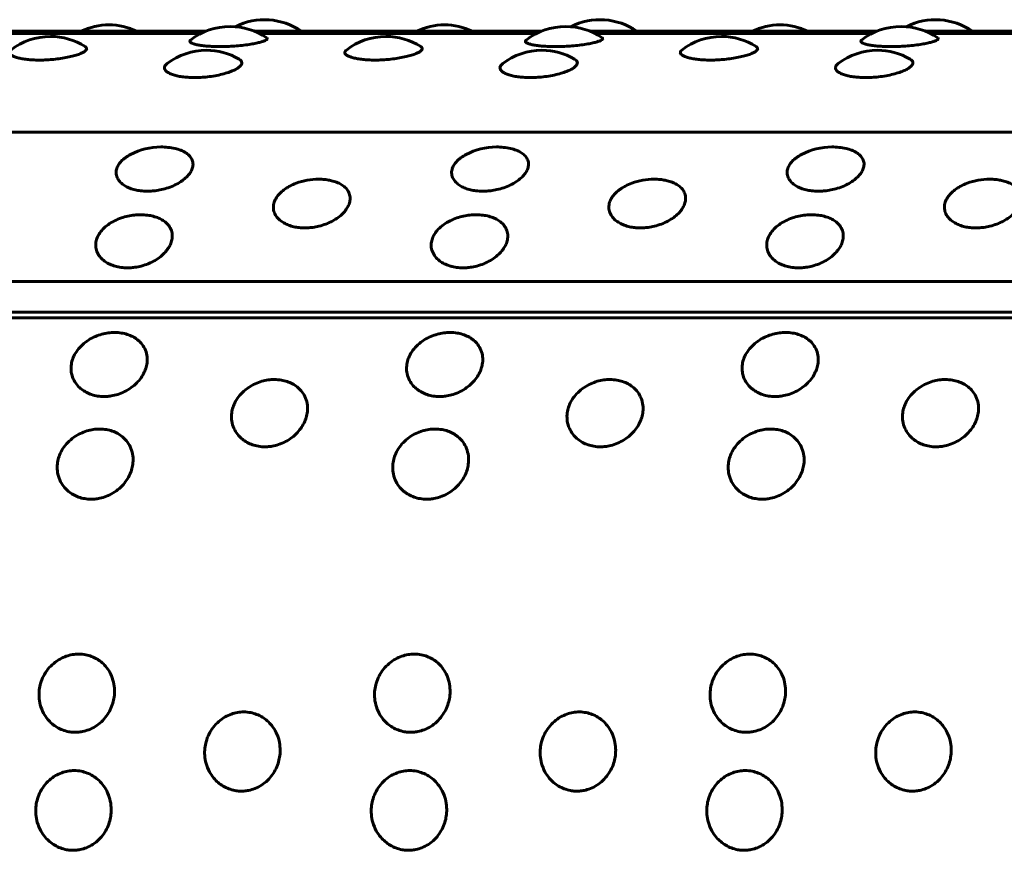
# Model space of a CAD drawing. Units: millimetres. Extents: x -2471 to 2471, y -2292 to 2292.
# Drawn here: x -818 to -795, y -269 to -249 of the extents above; entities that cross this region are included whole.
import ezdxf

# ---------------------------------------------------------------- set-up
doc = ezdxf.new("R2010")
doc.units = ezdxf.units.MM
doc.linetypes.add('K5LT_BASIC', pattern=[0])

msp = doc.modelspace()

# ---------------------------------------------------------------- linework, layer by layer
at = {"color": 150, "linetype": 'K5LT_BASIC', "lineweight": 60, "true_color": 0x0080ff}
for p, q in [((-813.783, -249.756), (-820.453, -249.756)), ((-813.787, -249.758), (-820.449, -249.758)), ((-813.895, -249.808), (-820.341, -249.808)), ((-805.978, -249.756), (-812.648, -249.756)), ((-805.982, -249.758), (-812.644, -249.758)), ((-806.09, -249.808), (-812.536, -249.808)), ((-798.173, -249.756), (-804.843, -249.756)), ((-798.177, -249.758), (-804.839, -249.758)), ((-798.285, -249.808), (-804.731, -249.808)), ((-790.368, -249.756), (-797.038, -249.756)), ((-790.372, -249.758), (-797.034, -249.758)), ((-790.48, -249.808), (-796.926, -249.808)), ((-866.316, -252.101), (-770.705, -252.101)), ((-771.768, -255.581), (-867.38, -255.581)), ((-867.476, -256.293), (-771.864, -256.293)), ((-771.938, -256.424), (-867.549, -256.424))]:
    msp.add_line(p, q, dxfattribs=at)
for centre, start, end in [((-816.035, -251.108), 64.2922, 115.7079), ((-813.215, -251.145), 89.9986, 127.9284), ((-813.215, -251.145), 55.5118, 89.9986), ((-812.415, -250.987), 55.111, 116.9591), ((-808.23, -251.108), 64.2922, 115.7079), ((-805.41, -251.145), 89.9986, 127.9284), ((-805.41, -251.145), 55.5118, 89.9986), ((-804.61, -250.987), 55.111, 116.9591), ((-800.425, -251.108), 64.2922, 115.7079), ((-797.605, -251.145), 89.9986, 127.9284), ((-797.605, -251.145), 55.5118, 89.9986), ((-796.805, -250.987), 55.111, 116.9591), ((-817.397, -251.377), 89.9999, 127.8676), ((-817.397, -251.377), 57.3115, 89.9999), ((-809.592, -251.377), 89.9999, 127.8676), ((-809.592, -251.377), 57.3115, 89.9999), ((-801.787, -251.377), 89.9999, 127.8676), ((-801.787, -251.377), 57.3115, 89.9999), ((-813.769, -251.699), 89.9978, 127.3927), ((-813.769, -251.699), 59.5688, 89.9978), ((-805.964, -251.699), 89.9978, 127.3927), ((-805.964, -251.699), 59.5688, 89.9978), ((-798.159, -251.699), 89.9978, 127.3927), ((-798.159, -251.699), 59.5688, 89.9978), ((-814.829, -253.949), 90, 117.9294), ((-814.829, -253.949), 77.2568, 90), ((-807.023, -253.949), 90, 117.9294), ((-807.023, -253.949), 77.2568, 90), ((-799.218, -253.949), 90, 117.9294), ((-799.218, -253.949), 77.2568, 90), ((-811.157, -254.7), 89.9914, 110.296), ((-811.157, -254.7), 87.2054, 89.9914), ((-803.352, -254.7), 89.9914, 110.296), ((-803.352, -254.7), 87.2054, 89.9914), ((-795.547, -254.7), 89.9914, 110.296), ((-795.547, -254.7), 87.2054, 89.9914)]:
    msp.add_arc(centre, 1.5, start, end, dxfattribs=at)
for points, knots in [([(-818.318, -250.193), (-818.334, -250.205), (-818.35, -250.225), (-818.356, -250.254), (-818.346, -250.281), (-818.314, -250.313), (-818.251, -250.346), (-818.162, -250.374), (-818.058, -250.397), (-817.941, -250.413), (-817.805, -250.424), (-817.687, -250.427), (-817.57, -250.426), (-817.46, -250.421), (-817.314, -250.41), (-817.155, -250.391), (-816.998, -250.364), (-816.858, -250.331), (-816.744, -250.296), (-816.656, -250.26), (-816.594, -250.224), (-816.558, -250.189), (-816.547, -250.151), (-816.567, -250.127), (-816.587, -250.114)], [0, 0, 0, 0, 1.328247, 2.008003, 2.914462, 4.052388, 5.325964, 6.514347, 7.614269, 8.724931, 9.753318, 11.005849, 11.466272, 12.36992, 13.448044, 14.694671, 16.001292, 17.29987, 18.561542, 19.746277, 20.920072, 22.123758, 23.320972, 25, 25, 25, 25]), ([(-814.137, -249.962), (-814.149, -249.971), (-814.158, -249.985), (-814.149, -250.007), (-814.126, -250.026), (-814.077, -250.047), (-814, -250.069), (-813.898, -250.087), (-813.781, -250.101), (-813.654, -250.109), (-813.523, -250.114), (-813.386, -250.114), (-813.234, -250.109), (-813.065, -250.098), (-812.894, -250.081), (-812.737, -250.058), (-812.607, -250.034), (-812.504, -250.009), (-812.424, -249.983), (-812.375, -249.96), (-812.347, -249.934), (-812.352, -249.918), (-812.366, -249.909)], [0, 0, 0, 0, 1.37128, 2.065971, 2.991466, 4.070298, 5.273651, 6.406243, 7.523298, 8.589783, 9.574184, 10.520113, 11.601822, 12.822419, 14.159889, 15.472035, 16.706005, 17.885958, 19.035709, 20.339965, 21.252933, 23, 23, 23, 23]), ([(-810.513, -250.193), (-810.529, -250.205), (-810.545, -250.225), (-810.551, -250.254), (-810.541, -250.281), (-810.509, -250.313), (-810.446, -250.346), (-810.357, -250.374), (-810.253, -250.397), (-810.136, -250.413), (-810, -250.424), (-809.882, -250.427), (-809.765, -250.426), (-809.655, -250.421), (-809.509, -250.41), (-809.35, -250.391), (-809.193, -250.364), (-809.053, -250.331), (-808.939, -250.296), (-808.851, -250.26), (-808.789, -250.224), (-808.753, -250.189), (-808.742, -250.151), (-808.762, -250.127), (-808.782, -250.114)], [0, 0, 0, 0, 1.328247, 2.008003, 2.914462, 4.052388, 5.325964, 6.514347, 7.614269, 8.724931, 9.753318, 11.005849, 11.466272, 12.36992, 13.448044, 14.694671, 16.001292, 17.29987, 18.561542, 19.746277, 20.920072, 22.123758, 23.320972, 25, 25, 25, 25]), ([(-806.332, -249.962), (-806.344, -249.971), (-806.353, -249.985), (-806.344, -250.007), (-806.321, -250.026), (-806.272, -250.047), (-806.195, -250.069), (-806.093, -250.087), (-805.976, -250.101), (-805.849, -250.109), (-805.718, -250.114), (-805.581, -250.114), (-805.429, -250.109), (-805.26, -250.098), (-805.089, -250.081), (-804.932, -250.058), (-804.802, -250.034), (-804.699, -250.009), (-804.619, -249.983), (-804.57, -249.96), (-804.542, -249.934), (-804.547, -249.918), (-804.561, -249.909)], [0, 0, 0, 0, 1.37128, 2.065971, 2.991466, 4.070298, 5.273651, 6.406243, 7.523298, 8.589783, 9.574184, 10.520113, 11.601822, 12.822419, 14.159889, 15.472035, 16.706005, 17.885958, 19.035709, 20.339965, 21.252933, 23, 23, 23, 23]), ([(-802.708, -250.193), (-802.724, -250.205), (-802.74, -250.225), (-802.745, -250.254), (-802.736, -250.281), (-802.703, -250.313), (-802.641, -250.346), (-802.552, -250.374), (-802.448, -250.397), (-802.331, -250.413), (-802.195, -250.424), (-802.077, -250.427), (-801.96, -250.426), (-801.85, -250.421), (-801.704, -250.41), (-801.545, -250.391), (-801.388, -250.364), (-801.248, -250.331), (-801.134, -250.296), (-801.046, -250.26), (-800.984, -250.224), (-800.948, -250.189), (-800.937, -250.151), (-800.957, -250.127), (-800.977, -250.114)], [0, 0, 0, 0, 1.328247, 2.008003, 2.914462, 4.052388, 5.325964, 6.514347, 7.614269, 8.724931, 9.753318, 11.005849, 11.466272, 12.36992, 13.448044, 14.694671, 16.001292, 17.29987, 18.561542, 19.746277, 20.920072, 22.123758, 23.320972, 25, 25, 25, 25]), ([(-798.527, -249.962), (-798.539, -249.971), (-798.548, -249.985), (-798.539, -250.007), (-798.516, -250.026), (-798.467, -250.047), (-798.39, -250.069), (-798.288, -250.087), (-798.171, -250.101), (-798.043, -250.109), (-797.913, -250.114), (-797.776, -250.114), (-797.624, -250.109), (-797.455, -250.098), (-797.284, -250.081), (-797.127, -250.058), (-796.997, -250.034), (-796.894, -250.009), (-796.814, -249.983), (-796.765, -249.96), (-796.737, -249.934), (-796.742, -249.918), (-796.756, -249.909)], [0, 0, 0, 0, 1.37128, 2.065971, 2.991466, 4.070298, 5.273651, 6.406243, 7.523298, 8.589783, 9.574184, 10.520113, 11.601822, 12.822419, 14.159889, 15.472035, 16.706005, 17.885958, 19.035709, 20.339965, 21.252933, 23, 23, 23, 23]), ([(-814.68, -250.508), (-814.7, -250.523), (-814.724, -250.547), (-814.743, -250.585), (-814.746, -250.623), (-814.724, -250.669), (-814.668, -250.716), (-814.584, -250.756), (-814.482, -250.788), (-814.364, -250.812), (-814.237, -250.827), (-814.107, -250.834), (-813.969, -250.834), (-813.818, -250.826), (-813.65, -250.808), (-813.479, -250.777), (-813.323, -250.737), (-813.194, -250.693), (-813.092, -250.647), (-813.013, -250.599), (-812.964, -250.552), (-812.942, -250.508), (-812.944, -250.472), (-812.965, -250.437), (-812.991, -250.417), (-813.009, -250.406)], [0, 0, 0, 0, 1.213144, 1.881073, 2.873922, 4.084007, 5.44727, 6.652014, 7.795971, 8.927563, 10.009708, 11.009297, 11.970129, 13.06883, 14.308688, 15.667519, 17.001152, 18.255831, 19.456068, 20.625509, 21.943146, 22.965484, 24.06083, 24.926109, 26, 26, 26, 26]), ([(-806.875, -250.508), (-806.895, -250.523), (-806.919, -250.547), (-806.938, -250.585), (-806.941, -250.623), (-806.919, -250.669), (-806.863, -250.716), (-806.779, -250.756), (-806.677, -250.788), (-806.559, -250.812), (-806.432, -250.827), (-806.302, -250.834), (-806.164, -250.834), (-806.013, -250.826), (-805.844, -250.808), (-805.674, -250.777), (-805.518, -250.737), (-805.389, -250.693), (-805.287, -250.647), (-805.208, -250.599), (-805.159, -250.552), (-805.137, -250.508), (-805.139, -250.472), (-805.16, -250.437), (-805.186, -250.417), (-805.204, -250.406)], [0, 0, 0, 0, 1.213144, 1.881073, 2.873922, 4.084007, 5.44727, 6.652014, 7.795971, 8.927563, 10.009708, 11.009297, 11.970129, 13.06883, 14.308688, 15.667519, 17.001152, 18.255831, 19.456068, 20.625509, 21.943146, 22.965484, 24.06083, 24.926109, 26, 26, 26, 26]), ([(-799.07, -250.508), (-799.09, -250.523), (-799.114, -250.547), (-799.132, -250.585), (-799.136, -250.623), (-799.114, -250.669), (-799.058, -250.716), (-798.974, -250.756), (-798.872, -250.788), (-798.754, -250.812), (-798.627, -250.827), (-798.497, -250.834), (-798.359, -250.834), (-798.208, -250.826), (-798.039, -250.808), (-797.869, -250.777), (-797.713, -250.737), (-797.584, -250.693), (-797.482, -250.647), (-797.403, -250.599), (-797.354, -250.552), (-797.332, -250.508), (-797.334, -250.472), (-797.355, -250.437), (-797.381, -250.417), (-797.399, -250.406)], [0, 0, 0, 0, 1.213144, 1.881073, 2.873922, 4.084007, 5.44727, 6.652014, 7.795971, 8.927563, 10.009708, 11.009297, 11.970129, 13.06883, 14.308688, 15.667519, 17.001152, 18.255831, 19.456068, 20.625509, 21.943146, 22.965484, 24.06083, 24.926109, 26, 26, 26, 26]), ([(-815.531, -252.624), (-815.575, -252.647), (-815.638, -252.686), (-815.716, -252.749), (-815.779, -252.813), (-815.826, -252.882), (-815.853, -252.946), (-815.871, -253.018), (-815.868, -253.108), (-815.825, -253.209), (-815.751, -253.294), (-815.658, -253.361), (-815.551, -253.412), (-815.432, -253.448), (-815.295, -253.473), (-815.176, -253.48), (-815.06, -253.478), (-814.95, -253.468), (-814.806, -253.443), (-814.649, -253.399), (-814.496, -253.335), (-814.36, -253.258), (-814.251, -253.174), (-814.168, -253.086), (-814.111, -252.996), (-814.078, -252.901), (-814.077, -252.801), (-814.114, -252.706), (-814.184, -252.626), (-814.271, -252.566), (-814.374, -252.519), (-814.451, -252.496), (-814.498, -252.486)], [0, 0, 0, 0, 1.238824, 1.897804, 2.805643, 3.93674, 4.645552, 5.302435, 6.71752, 8.121266, 9.411778, 10.54927, 11.606492, 12.677835, 13.671442, 14.882137, 15.327855, 16.201677, 17.244237, 18.449848, 19.714019, 20.970937, 22.192759, 23.339972, 24.475963, 25.673732, 27.025197, 28.422671, 29.744277, 30.912066, 31.80833, 33, 33, 33, 33]), ([(-807.726, -252.624), (-807.77, -252.647), (-807.833, -252.686), (-807.911, -252.749), (-807.974, -252.813), (-808.021, -252.882), (-808.048, -252.946), (-808.066, -253.018), (-808.063, -253.108), (-808.02, -253.209), (-807.946, -253.294), (-807.853, -253.361), (-807.746, -253.412), (-807.627, -253.448), (-807.49, -253.473), (-807.371, -253.48), (-807.255, -253.478), (-807.145, -253.468), (-807.001, -253.443), (-806.844, -253.399), (-806.691, -253.335), (-806.555, -253.258), (-806.446, -253.174), (-806.363, -253.086), (-806.306, -252.996), (-806.273, -252.901), (-806.272, -252.801), (-806.309, -252.706), (-806.379, -252.626), (-806.466, -252.566), (-806.569, -252.519), (-806.646, -252.496), (-806.693, -252.486)], [0, 0, 0, 0, 1.238824, 1.897804, 2.805643, 3.93674, 4.645552, 5.302435, 6.71752, 8.121266, 9.411778, 10.54927, 11.606492, 12.677835, 13.671442, 14.882137, 15.327855, 16.201677, 17.244237, 18.449848, 19.714019, 20.970937, 22.192759, 23.339972, 24.475963, 25.673732, 27.025197, 28.422671, 29.744277, 30.912066, 31.80833, 33, 33, 33, 33]), ([(-799.921, -252.624), (-799.965, -252.647), (-800.028, -252.686), (-800.106, -252.749), (-800.169, -252.813), (-800.216, -252.882), (-800.243, -252.946), (-800.261, -253.018), (-800.258, -253.108), (-800.215, -253.209), (-800.141, -253.294), (-800.048, -253.361), (-799.941, -253.412), (-799.822, -253.448), (-799.685, -253.473), (-799.566, -253.48), (-799.45, -253.478), (-799.34, -253.468), (-799.196, -253.443), (-799.039, -253.399), (-798.886, -253.335), (-798.75, -253.258), (-798.641, -253.174), (-798.558, -253.086), (-798.501, -252.996), (-798.468, -252.901), (-798.467, -252.801), (-798.504, -252.706), (-798.574, -252.626), (-798.661, -252.566), (-798.764, -252.519), (-798.841, -252.496), (-798.888, -252.486)], [0, 0, 0, 0, 1.238824, 1.897804, 2.805643, 3.93674, 4.645552, 5.302435, 6.71752, 8.121266, 9.411778, 10.54927, 11.606492, 12.677835, 13.671442, 14.882137, 15.327855, 16.201677, 17.244237, 18.449848, 19.714019, 20.970937, 22.192759, 23.339972, 24.475963, 25.673732, 27.025197, 28.422671, 29.744277, 30.912066, 31.80833, 33, 33, 33, 33]), ([(-811.677, -253.293), (-811.729, -253.312), (-811.812, -253.349), (-811.925, -253.415), (-812.022, -253.487), (-812.11, -253.578), (-812.176, -253.682), (-812.213, -253.798), (-812.211, -253.918), (-812.168, -254.033), (-812.092, -254.128), (-811.996, -254.203), (-811.887, -254.259), (-811.768, -254.3), (-811.644, -254.324), (-811.526, -254.334), (-811.41, -254.333), (-811.285, -254.321), (-811.141, -254.294), (-810.985, -254.245), (-810.833, -254.176), (-810.699, -254.091), (-810.591, -253.998), (-810.51, -253.901), (-810.454, -253.802), (-810.423, -253.697), (-810.423, -253.587), (-810.462, -253.481), (-810.533, -253.391), (-810.627, -253.321), (-810.734, -253.269), (-810.844, -253.234), (-810.961, -253.212), (-811.04, -253.204), (-811.084, -253.202)], [0, 0, 0, 0, 1.171355, 1.971358, 3.016643, 4.124074, 5.34174, 6.609046, 8.003683, 9.381167, 10.637441, 11.740505, 12.760024, 13.788298, 14.739959, 15.579745, 16.325255, 17.161533, 18.159115, 19.312479, 20.521905, 21.724469, 22.893585, 23.991304, 25.078234, 26.224172, 27.5171, 28.854041, 30.118428, 31.236418, 32.287659, 33.279346, 34.063504, 35, 35, 35, 35]), ([(-803.872, -253.293), (-803.924, -253.312), (-804.007, -253.349), (-804.12, -253.415), (-804.216, -253.487), (-804.305, -253.578), (-804.371, -253.682), (-804.408, -253.798), (-804.406, -253.918), (-804.363, -254.033), (-804.287, -254.128), (-804.191, -254.203), (-804.082, -254.259), (-803.963, -254.3), (-803.839, -254.324), (-803.721, -254.334), (-803.605, -254.333), (-803.48, -254.321), (-803.336, -254.294), (-803.18, -254.245), (-803.028, -254.176), (-802.894, -254.091), (-802.786, -253.998), (-802.705, -253.901), (-802.649, -253.802), (-802.618, -253.697), (-802.618, -253.587), (-802.657, -253.481), (-802.728, -253.391), (-802.822, -253.321), (-802.929, -253.269), (-803.039, -253.234), (-803.156, -253.212), (-803.235, -253.204), (-803.279, -253.202)], [0, 0, 0, 0, 1.171355, 1.971358, 3.016643, 4.124074, 5.34174, 6.609046, 8.003683, 9.381167, 10.637441, 11.740505, 12.760024, 13.788298, 14.739959, 15.579745, 16.325255, 17.161533, 18.159115, 19.312479, 20.521905, 21.724469, 22.893585, 23.991304, 25.078234, 26.224172, 27.5171, 28.854041, 30.118428, 31.236418, 32.287659, 33.279346, 34.063504, 35, 35, 35, 35]), ([(-796.067, -253.293), (-796.119, -253.312), (-796.202, -253.349), (-796.315, -253.415), (-796.411, -253.487), (-796.5, -253.578), (-796.566, -253.682), (-796.603, -253.798), (-796.601, -253.918), (-796.557, -254.033), (-796.482, -254.128), (-796.386, -254.203), (-796.277, -254.259), (-796.158, -254.3), (-796.034, -254.324), (-795.916, -254.334), (-795.8, -254.333), (-795.675, -254.321), (-795.531, -254.294), (-795.375, -254.245), (-795.223, -254.176), (-795.089, -254.091), (-794.981, -253.998), (-794.9, -253.901), (-794.844, -253.802), (-794.813, -253.697), (-794.813, -253.587), (-794.852, -253.481), (-794.923, -253.391), (-795.017, -253.321), (-795.124, -253.269), (-795.234, -253.234), (-795.351, -253.212), (-795.43, -253.204), (-795.474, -253.202)], [0, 0, 0, 0, 1.171355, 1.971358, 3.016643, 4.124074, 5.34174, 6.609046, 8.003683, 9.381167, 10.637441, 11.740505, 12.760024, 13.788298, 14.739959, 15.579745, 16.325255, 17.161533, 18.159115, 19.312479, 20.521905, 21.724469, 22.893585, 23.991304, 25.078234, 26.224172, 27.5171, 28.854041, 30.118428, 31.236418, 32.287659, 33.279346, 34.063504, 35, 35, 35, 35]), ([(-815.297, -254.027), (-815.345, -254.027), (-815.444, -254.032), (-815.597, -254.057), (-815.754, -254.101), (-815.912, -254.167), (-816.061, -254.256), (-816.182, -254.361), (-816.267, -254.47), (-816.321, -254.58), (-816.348, -254.695), (-816.342, -254.822), (-816.294, -254.945), (-816.215, -255.047), (-816.12, -255.123), (-816.014, -255.182), (-815.891, -255.227), (-815.752, -255.256), (-815.634, -255.264), (-815.527, -255.261), (-815.419, -255.251), (-815.275, -255.222), (-815.115, -255.169), (-814.961, -255.092), (-814.827, -254.999), (-814.72, -254.897), (-814.643, -254.794), (-814.59, -254.688), (-814.56, -254.576), (-814.561, -254.452), (-814.602, -254.333), (-814.678, -254.234), (-814.772, -254.159), (-814.879, -254.102), (-815, -254.061), (-815.141, -254.033), (-815.242, -254.027), (-815.297, -254.027)], [0, 0, 0, 0, 0.924917, 1.878621, 2.88753, 4.005353, 5.203314, 6.419175, 7.552021, 8.517762, 9.589765, 10.78792, 12.111027, 13.270955, 14.192944, 15.109137, 16.058438, 17.018458, 17.99998, 18.373078, 19.072969, 20.034697, 21.122923, 22.252931, 23.369449, 24.43862, 25.476357, 26.395966, 27.435256, 28.635235, 29.959864, 31.12053, 32.120453, 33.041754, 34.01843, 34.935529, 36, 36, 36, 36]), ([(-807.492, -254.027), (-807.54, -254.027), (-807.639, -254.032), (-807.792, -254.057), (-807.949, -254.101), (-808.107, -254.167), (-808.256, -254.256), (-808.377, -254.361), (-808.462, -254.47), (-808.516, -254.58), (-808.543, -254.695), (-808.537, -254.822), (-808.489, -254.945), (-808.41, -255.047), (-808.315, -255.123), (-808.209, -255.182), (-808.086, -255.227), (-807.947, -255.256), (-807.829, -255.264), (-807.722, -255.261), (-807.614, -255.251), (-807.47, -255.222), (-807.31, -255.169), (-807.156, -255.092), (-807.022, -254.999), (-806.915, -254.897), (-806.838, -254.794), (-806.785, -254.688), (-806.755, -254.576), (-806.755, -254.452), (-806.797, -254.333), (-806.873, -254.234), (-806.966, -254.159), (-807.074, -254.102), (-807.195, -254.061), (-807.336, -254.033), (-807.437, -254.027), (-807.492, -254.027)], [0, 0, 0, 0, 0.924917, 1.878621, 2.88753, 4.005353, 5.203314, 6.419175, 7.552021, 8.517762, 9.589765, 10.78792, 12.111027, 13.270955, 14.192944, 15.109137, 16.058438, 17.018458, 17.99998, 18.373078, 19.072969, 20.034697, 21.122923, 22.252931, 23.369449, 24.43862, 25.476357, 26.395966, 27.435256, 28.635235, 29.959864, 31.12053, 32.120453, 33.041754, 34.01843, 34.935529, 36, 36, 36, 36]), ([(-799.687, -254.027), (-799.735, -254.027), (-799.834, -254.032), (-799.987, -254.057), (-800.144, -254.101), (-800.302, -254.167), (-800.451, -254.256), (-800.572, -254.361), (-800.657, -254.47), (-800.711, -254.58), (-800.738, -254.695), (-800.732, -254.822), (-800.684, -254.945), (-800.605, -255.047), (-800.51, -255.123), (-800.404, -255.182), (-800.281, -255.227), (-800.142, -255.256), (-800.024, -255.264), (-799.916, -255.261), (-799.809, -255.251), (-799.665, -255.222), (-799.505, -255.169), (-799.351, -255.092), (-799.217, -254.999), (-799.11, -254.897), (-799.033, -254.794), (-798.98, -254.688), (-798.95, -254.576), (-798.95, -254.452), (-798.992, -254.333), (-799.068, -254.234), (-799.161, -254.159), (-799.269, -254.102), (-799.39, -254.061), (-799.531, -254.033), (-799.632, -254.027), (-799.687, -254.027)], [0, 0, 0, 0, 0.924917, 1.878621, 2.88753, 4.005353, 5.203314, 6.419175, 7.552021, 8.517762, 9.589765, 10.78792, 12.111027, 13.270955, 14.192944, 15.109137, 16.058438, 17.018458, 17.99998, 18.373078, 19.072969, 20.034697, 21.122923, 22.252931, 23.369449, 24.43862, 25.476357, 26.395966, 27.435256, 28.635235, 29.959864, 31.12053, 32.120453, 33.041754, 34.01843, 34.935529, 36, 36, 36, 36]), ([(-815.905, -256.767), (-815.953, -256.767), (-816.051, -256.774), (-816.203, -256.804), (-816.358, -256.858), (-816.513, -256.939), (-816.657, -257.048), (-816.773, -257.176), (-816.853, -257.308), (-816.901, -257.441), (-816.922, -257.58), (-816.91, -257.732), (-816.856, -257.879), (-816.772, -258.001), (-816.673, -258.092), (-816.565, -258.162), (-816.439, -258.216), (-816.299, -258.249), (-816.18, -258.259), (-816.073, -258.256), (-815.966, -258.244), (-815.824, -258.21), (-815.666, -258.146), (-815.516, -258.055), (-815.387, -257.944), (-815.284, -257.822), (-815.212, -257.698), (-815.164, -257.571), (-815.14, -257.436), (-815.147, -257.286), (-815.194, -257.142), (-815.275, -257.021), (-815.372, -256.93), (-815.483, -256.86), (-815.606, -256.809), (-815.748, -256.775), (-815.849, -256.767), (-815.905, -256.767)], [0, 0, 0, 0, 0.924917, 1.878621, 2.88753, 4.005353, 5.203314, 6.419175, 7.552021, 8.517762, 9.589765, 10.78792, 12.111027, 13.270955, 14.192944, 15.109137, 16.058438, 17.018458, 17.99998, 18.373078, 19.072969, 20.034697, 21.122923, 22.252931, 23.369449, 24.43862, 25.476357, 26.395966, 27.435256, 28.635235, 29.959864, 31.12053, 32.120453, 33.041754, 34.01843, 34.935529, 36, 36, 36, 36]), ([(-808.1, -256.767), (-808.148, -256.767), (-808.246, -256.774), (-808.397, -256.804), (-808.553, -256.858), (-808.708, -256.939), (-808.852, -257.048), (-808.968, -257.176), (-809.048, -257.308), (-809.096, -257.441), (-809.117, -257.58), (-809.105, -257.732), (-809.051, -257.879), (-808.967, -258.001), (-808.868, -258.092), (-808.76, -258.162), (-808.634, -258.216), (-808.494, -258.249), (-808.375, -258.259), (-808.268, -258.256), (-808.161, -258.244), (-808.019, -258.21), (-807.861, -258.146), (-807.711, -258.055), (-807.582, -257.944), (-807.479, -257.822), (-807.407, -257.698), (-807.359, -257.571), (-807.335, -257.436), (-807.342, -257.286), (-807.389, -257.142), (-807.47, -257.021), (-807.567, -256.93), (-807.678, -256.86), (-807.801, -256.809), (-807.943, -256.775), (-808.044, -256.767), (-808.1, -256.767)], [0, 0, 0, 0, 0.924917, 1.878621, 2.88753, 4.005353, 5.203314, 6.419175, 7.552021, 8.517762, 9.589765, 10.78792, 12.111027, 13.270955, 14.192944, 15.109137, 16.058438, 17.018458, 17.99998, 18.373078, 19.072969, 20.034697, 21.122923, 22.252931, 23.369449, 24.43862, 25.476357, 26.395966, 27.435256, 28.635235, 29.959864, 31.12053, 32.120453, 33.041754, 34.01843, 34.935529, 36, 36, 36, 36]), ([(-800.295, -256.767), (-800.343, -256.767), (-800.441, -256.774), (-800.592, -256.804), (-800.748, -256.858), (-800.903, -256.939), (-801.047, -257.048), (-801.163, -257.176), (-801.243, -257.308), (-801.291, -257.441), (-801.312, -257.58), (-801.3, -257.732), (-801.246, -257.879), (-801.162, -258.001), (-801.063, -258.092), (-800.955, -258.162), (-800.829, -258.216), (-800.689, -258.249), (-800.57, -258.259), (-800.463, -258.256), (-800.356, -258.244), (-800.214, -258.21), (-800.056, -258.146), (-799.906, -258.055), (-799.777, -257.944), (-799.674, -257.822), (-799.602, -257.698), (-799.554, -257.571), (-799.53, -257.436), (-799.537, -257.286), (-799.584, -257.142), (-799.665, -257.021), (-799.762, -256.93), (-799.873, -256.86), (-799.996, -256.809), (-800.138, -256.775), (-800.239, -256.767), (-800.295, -256.767)], [0, 0, 0, 0, 0.924917, 1.878621, 2.88753, 4.005353, 5.203314, 6.419175, 7.552021, 8.517762, 9.589765, 10.78792, 12.111027, 13.270955, 14.192944, 15.109137, 16.058438, 17.018458, 17.99998, 18.373078, 19.072969, 20.034697, 21.122923, 22.252931, 23.369449, 24.43862, 25.476357, 26.395966, 27.435256, 28.635235, 29.959864, 31.12053, 32.120453, 33.041754, 34.01843, 34.935529, 36, 36, 36, 36]), ([(-812.186, -257.862), (-812.234, -257.862), (-812.333, -257.869), (-812.483, -257.901), (-812.638, -257.958), (-812.791, -258.043), (-812.933, -258.158), (-813.048, -258.293), (-813.125, -258.432), (-813.172, -258.572), (-813.19, -258.718), (-813.176, -258.878), (-813.12, -259.032), (-813.033, -259.159), (-812.933, -259.255), (-812.824, -259.328), (-812.697, -259.384), (-812.557, -259.42), (-812.438, -259.429), (-812.33, -259.426), (-812.224, -259.414), (-812.082, -259.378), (-811.925, -259.311), (-811.777, -259.216), (-811.649, -259.1), (-811.549, -258.972), (-811.479, -258.842), (-811.433, -258.709), (-811.41, -258.567), (-811.42, -258.409), (-811.47, -258.257), (-811.552, -258.129), (-811.651, -258.033), (-811.763, -257.96), (-811.887, -257.906), (-812.029, -257.871), (-812.131, -257.862), (-812.186, -257.862)], [0, 0, 0, 0, 0.924917, 1.878621, 2.88753, 4.005353, 5.203314, 6.419175, 7.552021, 8.517762, 9.589765, 10.78792, 12.111027, 13.270955, 14.192944, 15.109137, 16.058438, 17.018458, 17.99998, 18.373078, 19.072969, 20.034697, 21.122923, 22.252931, 23.369449, 24.43862, 25.476357, 26.395966, 27.435256, 28.635235, 29.959864, 31.12053, 32.120453, 33.041754, 34.01843, 34.935529, 36, 36, 36, 36]), ([(-804.381, -257.862), (-804.429, -257.862), (-804.528, -257.869), (-804.678, -257.901), (-804.833, -257.958), (-804.986, -258.043), (-805.128, -258.158), (-805.243, -258.293), (-805.32, -258.432), (-805.367, -258.572), (-805.385, -258.718), (-805.371, -258.878), (-805.315, -259.032), (-805.228, -259.159), (-805.128, -259.255), (-805.019, -259.328), (-804.892, -259.384), (-804.752, -259.42), (-804.633, -259.429), (-804.525, -259.426), (-804.419, -259.414), (-804.277, -259.378), (-804.12, -259.311), (-803.972, -259.216), (-803.844, -259.1), (-803.744, -258.972), (-803.673, -258.842), (-803.628, -258.709), (-803.605, -258.567), (-803.615, -258.409), (-803.665, -258.257), (-803.747, -258.129), (-803.846, -258.033), (-803.958, -257.96), (-804.081, -257.906), (-804.224, -257.871), (-804.326, -257.862), (-804.381, -257.862)], [0, 0, 0, 0, 0.924917, 1.878621, 2.88753, 4.005353, 5.203314, 6.419175, 7.552021, 8.517762, 9.589765, 10.78792, 12.111027, 13.270955, 14.192944, 15.109137, 16.058438, 17.018458, 17.99998, 18.373078, 19.072969, 20.034697, 21.122923, 22.252931, 23.369449, 24.43862, 25.476357, 26.395966, 27.435256, 28.635235, 29.959864, 31.12053, 32.120453, 33.041754, 34.01843, 34.935529, 36, 36, 36, 36]), ([(-796.576, -257.862), (-796.624, -257.862), (-796.723, -257.869), (-796.873, -257.901), (-797.028, -257.958), (-797.181, -258.043), (-797.323, -258.158), (-797.438, -258.293), (-797.515, -258.432), (-797.562, -258.572), (-797.58, -258.718), (-797.566, -258.878), (-797.51, -259.032), (-797.423, -259.159), (-797.323, -259.255), (-797.213, -259.328), (-797.087, -259.384), (-796.946, -259.42), (-796.828, -259.429), (-796.72, -259.426), (-796.614, -259.414), (-796.472, -259.378), (-796.315, -259.311), (-796.166, -259.216), (-796.039, -259.1), (-795.939, -258.972), (-795.868, -258.842), (-795.823, -258.709), (-795.8, -258.567), (-795.81, -258.409), (-795.859, -258.257), (-795.942, -258.129), (-796.041, -258.033), (-796.153, -257.96), (-796.276, -257.906), (-796.419, -257.871), (-796.521, -257.862), (-796.576, -257.862)], [0, 0, 0, 0, 0.924917, 1.878621, 2.88753, 4.005353, 5.203314, 6.419175, 7.552021, 8.517762, 9.589765, 10.78792, 12.111027, 13.270955, 14.192944, 15.109137, 16.058438, 17.018458, 17.99998, 18.373078, 19.072969, 20.034697, 21.122923, 22.252931, 23.369449, 24.43862, 25.476357, 26.395966, 27.435256, 28.635235, 29.959864, 31.12053, 32.120453, 33.041754, 34.01843, 34.935529, 36, 36, 36, 36]), ([(-816.255, -259.014), (-816.303, -259.014), (-816.401, -259.021), (-816.551, -259.055), (-816.705, -259.114), (-816.857, -259.204), (-816.997, -259.324), (-817.11, -259.465), (-817.185, -259.611), (-817.229, -259.757), (-817.245, -259.909), (-817.228, -260.075), (-817.17, -260.236), (-817.081, -260.368), (-816.98, -260.468), (-816.869, -260.544), (-816.742, -260.602), (-816.6, -260.639), (-816.481, -260.649), (-816.374, -260.645), (-816.268, -260.633), (-816.126, -260.595), (-815.971, -260.526), (-815.823, -260.427), (-815.698, -260.307), (-815.6, -260.173), (-815.531, -260.038), (-815.488, -259.899), (-815.468, -259.751), (-815.48, -259.587), (-815.532, -259.428), (-815.617, -259.294), (-815.717, -259.193), (-815.83, -259.116), (-815.954, -259.06), (-816.098, -259.023), (-816.199, -259.014), (-816.255, -259.014)], [0, 0, 0, 0, 0.924917, 1.878621, 2.88753, 4.005353, 5.203314, 6.419175, 7.552021, 8.517762, 9.589765, 10.78792, 12.111027, 13.270955, 14.192944, 15.109137, 16.058438, 17.018458, 17.99998, 18.373078, 19.072969, 20.034697, 21.122923, 22.252931, 23.369449, 24.43862, 25.476357, 26.395966, 27.435256, 28.635235, 29.959864, 31.12053, 32.120453, 33.041754, 34.01843, 34.935529, 36, 36, 36, 36]), ([(-808.45, -259.014), (-808.498, -259.014), (-808.596, -259.021), (-808.746, -259.055), (-808.9, -259.114), (-809.052, -259.204), (-809.192, -259.324), (-809.305, -259.465), (-809.38, -259.611), (-809.424, -259.757), (-809.44, -259.909), (-809.423, -260.075), (-809.365, -260.236), (-809.276, -260.368), (-809.175, -260.468), (-809.064, -260.544), (-808.937, -260.602), (-808.795, -260.639), (-808.676, -260.649), (-808.569, -260.645), (-808.463, -260.633), (-808.321, -260.595), (-808.166, -260.526), (-808.018, -260.427), (-807.893, -260.307), (-807.795, -260.173), (-807.726, -260.038), (-807.683, -259.899), (-807.663, -259.751), (-807.675, -259.587), (-807.727, -259.428), (-807.812, -259.294), (-807.912, -259.193), (-808.025, -259.116), (-808.149, -259.06), (-808.293, -259.023), (-808.394, -259.014), (-808.45, -259.014)], [0, 0, 0, 0, 0.924917, 1.878621, 2.88753, 4.005353, 5.203314, 6.419175, 7.552021, 8.517762, 9.589765, 10.78792, 12.111027, 13.270955, 14.192944, 15.109137, 16.058438, 17.018458, 17.99998, 18.373078, 19.072969, 20.034697, 21.122923, 22.252931, 23.369449, 24.43862, 25.476357, 26.395966, 27.435256, 28.635235, 29.959864, 31.12053, 32.120453, 33.041754, 34.01843, 34.935529, 36, 36, 36, 36]), ([(-800.645, -259.014), (-800.693, -259.014), (-800.791, -259.021), (-800.941, -259.055), (-801.095, -259.114), (-801.247, -259.204), (-801.387, -259.324), (-801.5, -259.465), (-801.575, -259.611), (-801.619, -259.757), (-801.635, -259.909), (-801.618, -260.075), (-801.56, -260.236), (-801.471, -260.368), (-801.37, -260.468), (-801.259, -260.544), (-801.132, -260.602), (-800.99, -260.639), (-800.871, -260.649), (-800.764, -260.645), (-800.658, -260.633), (-800.516, -260.595), (-800.361, -260.526), (-800.213, -260.427), (-800.088, -260.307), (-799.99, -260.173), (-799.921, -260.038), (-799.878, -259.899), (-799.858, -259.751), (-799.87, -259.587), (-799.922, -259.428), (-800.007, -259.294), (-800.107, -259.193), (-800.22, -259.116), (-800.344, -259.06), (-800.488, -259.023), (-800.589, -259.014), (-800.645, -259.014)], [0, 0, 0, 0, 0.924917, 1.878621, 2.88753, 4.005353, 5.203314, 6.419175, 7.552021, 8.517762, 9.589765, 10.78792, 12.111027, 13.270955, 14.192944, 15.109137, 16.058438, 17.018458, 17.99998, 18.373078, 19.072969, 20.034697, 21.122923, 22.252931, 23.369449, 24.43862, 25.476357, 26.395966, 27.435256, 28.635235, 29.959864, 31.12053, 32.120453, 33.041754, 34.01843, 34.935529, 36, 36, 36, 36]), ([(-816.737, -264.252), (-816.786, -264.252), (-816.884, -264.26), (-817.031, -264.298), (-817.181, -264.365), (-817.327, -264.466), (-817.459, -264.601), (-817.561, -264.761), (-817.626, -264.924), (-817.66, -265.087), (-817.666, -265.257), (-817.637, -265.442), (-817.568, -265.62), (-817.47, -265.766), (-817.362, -265.876), (-817.245, -265.959), (-817.114, -266.023), (-816.984, -266.06), (-816.865, -266.073), (-816.758, -266.072), (-816.638, -266.056), (-816.499, -266.016), (-816.349, -265.94), (-816.208, -265.831), (-816.091, -265.698), (-816.002, -265.55), (-815.943, -265.401), (-815.909, -265.246), (-815.899, -265.081), (-815.923, -264.897), (-815.986, -264.719), (-816.08, -264.568), (-816.187, -264.455), (-816.305, -264.367), (-816.434, -264.304), (-816.58, -264.262), (-816.682, -264.252), (-816.737, -264.252)], [0, 0, 0, 0, 0.924917, 1.878621, 2.88753, 4.005353, 5.203314, 6.419175, 7.552021, 8.517762, 9.589765, 10.78792, 12.111027, 13.270955, 14.192944, 15.109137, 16.058438, 17.018458, 17.729731, 18.373078, 19.072969, 20.034697, 21.122923, 22.252931, 23.369449, 24.43862, 25.476357, 26.395966, 27.435256, 28.635235, 29.959864, 31.12053, 32.120453, 33.041754, 34.01843, 34.935529, 36, 36, 36, 36]), ([(-808.932, -264.252), (-808.98, -264.252), (-809.078, -264.26), (-809.226, -264.298), (-809.376, -264.365), (-809.522, -264.466), (-809.654, -264.601), (-809.756, -264.761), (-809.821, -264.924), (-809.855, -265.087), (-809.861, -265.257), (-809.832, -265.442), (-809.763, -265.62), (-809.665, -265.766), (-809.557, -265.876), (-809.44, -265.959), (-809.309, -266.023), (-809.179, -266.06), (-809.06, -266.073), (-808.953, -266.072), (-808.833, -266.056), (-808.694, -266.016), (-808.544, -265.94), (-808.403, -265.831), (-808.286, -265.698), (-808.197, -265.55), (-808.138, -265.401), (-808.104, -265.246), (-808.094, -265.081), (-808.118, -264.897), (-808.181, -264.719), (-808.275, -264.568), (-808.382, -264.455), (-808.5, -264.367), (-808.629, -264.304), (-808.775, -264.262), (-808.877, -264.252), (-808.932, -264.252)], [0, 0, 0, 0, 0.924917, 1.878621, 2.88753, 4.005353, 5.203314, 6.419175, 7.552021, 8.517762, 9.589765, 10.78792, 12.111027, 13.270955, 14.192944, 15.109137, 16.058438, 17.018458, 17.729731, 18.373078, 19.072969, 20.034697, 21.122923, 22.252931, 23.369449, 24.43862, 25.476357, 26.395966, 27.435256, 28.635235, 29.959864, 31.12053, 32.120453, 33.041754, 34.01843, 34.935529, 36, 36, 36, 36]), ([(-801.127, -264.252), (-801.175, -264.252), (-801.273, -264.26), (-801.421, -264.298), (-801.571, -264.365), (-801.717, -264.466), (-801.848, -264.601), (-801.951, -264.761), (-802.016, -264.924), (-802.05, -265.087), (-802.056, -265.257), (-802.027, -265.442), (-801.958, -265.62), (-801.86, -265.766), (-801.752, -265.876), (-801.635, -265.959), (-801.504, -266.023), (-801.374, -266.06), (-801.255, -266.073), (-801.148, -266.072), (-801.028, -266.056), (-800.889, -266.016), (-800.739, -265.94), (-800.598, -265.831), (-800.481, -265.698), (-800.392, -265.55), (-800.333, -265.401), (-800.299, -265.246), (-800.289, -265.081), (-800.312, -264.897), (-800.376, -264.719), (-800.47, -264.568), (-800.577, -264.455), (-800.695, -264.367), (-800.824, -264.304), (-800.97, -264.262), (-801.072, -264.252), (-801.127, -264.252)], [0, 0, 0, 0, 0.924917, 1.878621, 2.88753, 4.005353, 5.203314, 6.419175, 7.552021, 8.517762, 9.589765, 10.78792, 12.111027, 13.270955, 14.192944, 15.109137, 16.058438, 17.018458, 17.729731, 18.373078, 19.072969, 20.034697, 21.122923, 22.252931, 23.369449, 24.43862, 25.476357, 26.395966, 27.435256, 28.635235, 29.959864, 31.12053, 32.120453, 33.041754, 34.01843, 34.935529, 36, 36, 36, 36]), ([(-812.899, -265.599), (-812.947, -265.599), (-813.045, -265.607), (-813.192, -265.646), (-813.34, -265.714), (-813.485, -265.816), (-813.615, -265.954), (-813.715, -266.115), (-813.777, -266.281), (-813.808, -266.446), (-813.812, -266.618), (-813.78, -266.805), (-813.708, -266.985), (-813.608, -267.132), (-813.498, -267.243), (-813.38, -267.327), (-813.248, -267.392), (-813.117, -267.428), (-812.998, -267.443), (-812.891, -267.442), (-812.772, -267.425), (-812.633, -267.384), (-812.484, -267.308), (-812.345, -267.198), (-812.23, -267.063), (-812.143, -266.915), (-812.087, -266.763), (-812.055, -266.607), (-812.048, -266.44), (-812.074, -266.254), (-812.14, -266.073), (-812.237, -265.92), (-812.346, -265.805), (-812.465, -265.716), (-812.595, -265.652), (-812.741, -265.609), (-812.844, -265.599), (-812.899, -265.599)], [0, 0, 0, 0, 0.924917, 1.878621, 2.88753, 4.005353, 5.203314, 6.419175, 7.552021, 8.517762, 9.589765, 10.78792, 12.111027, 13.270955, 14.192944, 15.109137, 16.058438, 17.018458, 17.729731, 18.373078, 19.072969, 20.034697, 21.122923, 22.252931, 23.369449, 24.43862, 25.476357, 26.395966, 27.435256, 28.635235, 29.959864, 31.12053, 32.120453, 33.041754, 34.01843, 34.935529, 36, 36, 36, 36]), ([(-805.094, -265.599), (-805.142, -265.599), (-805.24, -265.607), (-805.387, -265.646), (-805.535, -265.714), (-805.68, -265.816), (-805.81, -265.954), (-805.91, -266.115), (-805.972, -266.281), (-806.003, -266.446), (-806.007, -266.618), (-805.975, -266.805), (-805.903, -266.985), (-805.803, -267.132), (-805.693, -267.243), (-805.575, -267.327), (-805.443, -267.392), (-805.312, -267.428), (-805.193, -267.443), (-805.086, -267.442), (-804.966, -267.425), (-804.828, -267.384), (-804.679, -267.308), (-804.54, -267.198), (-804.425, -267.063), (-804.338, -266.915), (-804.281, -266.763), (-804.25, -266.607), (-804.243, -266.44), (-804.269, -266.254), (-804.335, -266.073), (-804.432, -265.92), (-804.541, -265.805), (-804.66, -265.716), (-804.79, -265.652), (-804.936, -265.609), (-805.039, -265.599), (-805.094, -265.599)], [0, 0, 0, 0, 0.924917, 1.878621, 2.88753, 4.005353, 5.203314, 6.419175, 7.552021, 8.517762, 9.589765, 10.78792, 12.111027, 13.270955, 14.192944, 15.109137, 16.058438, 17.018458, 17.729731, 18.373078, 19.072969, 20.034697, 21.122923, 22.252931, 23.369449, 24.43862, 25.476357, 26.395966, 27.435256, 28.635235, 29.959864, 31.12053, 32.120453, 33.041754, 34.01843, 34.935529, 36, 36, 36, 36]), ([(-797.289, -265.599), (-797.337, -265.599), (-797.435, -265.607), (-797.582, -265.646), (-797.73, -265.714), (-797.875, -265.816), (-798.005, -265.954), (-798.104, -266.115), (-798.167, -266.281), (-798.198, -266.446), (-798.202, -266.618), (-798.17, -266.805), (-798.098, -266.985), (-797.997, -267.132), (-797.888, -267.243), (-797.77, -267.327), (-797.638, -267.392), (-797.507, -267.428), (-797.388, -267.443), (-797.281, -267.442), (-797.161, -267.425), (-797.023, -267.384), (-796.874, -267.308), (-796.735, -267.198), (-796.62, -267.063), (-796.533, -266.915), (-796.476, -266.763), (-796.445, -266.607), (-796.438, -266.44), (-796.464, -266.254), (-796.53, -266.073), (-796.627, -265.92), (-796.736, -265.805), (-796.855, -265.716), (-796.985, -265.652), (-797.131, -265.609), (-797.234, -265.599), (-797.289, -265.599)], [0, 0, 0, 0, 0.924917, 1.878621, 2.88753, 4.005353, 5.203314, 6.419175, 7.552021, 8.517762, 9.589765, 10.78792, 12.111027, 13.270955, 14.192944, 15.109137, 16.058438, 17.018458, 17.729731, 18.373078, 19.072969, 20.034697, 21.122923, 22.252931, 23.369449, 24.43862, 25.476357, 26.395966, 27.435256, 28.635235, 29.959864, 31.12053, 32.120453, 33.041754, 34.01843, 34.935529, 36, 36, 36, 36]), ([(-816.845, -266.963), (-816.893, -266.963), (-816.99, -266.972), (-817.137, -267.011), (-817.284, -267.08), (-817.427, -267.183), (-817.554, -267.322), (-817.652, -267.485), (-817.711, -267.651), (-817.74, -267.818), (-817.741, -267.991), (-817.706, -268.179), (-817.631, -268.36), (-817.529, -268.508), (-817.417, -268.619), (-817.298, -268.704), (-817.165, -268.769), (-817.033, -268.806), (-816.914, -268.82), (-816.807, -268.819), (-816.688, -268.802), (-816.55, -268.761), (-816.402, -268.684), (-816.265, -268.574), (-816.152, -268.439), (-816.068, -268.289), (-816.013, -268.137), (-815.984, -267.98), (-815.98, -267.811), (-816.009, -267.624), (-816.078, -267.442), (-816.177, -267.288), (-816.288, -267.171), (-816.409, -267.082), (-816.539, -267.017), (-816.687, -266.974), (-816.789, -266.963), (-816.845, -266.963)], [0, 0, 0, 0, 0.924917, 1.878621, 2.88753, 4.005353, 5.203314, 6.419175, 7.552021, 8.517762, 9.589765, 10.78792, 12.111027, 13.270955, 14.192944, 15.109137, 16.058438, 17.018458, 17.729731, 18.373078, 19.072969, 20.034697, 21.122923, 22.252931, 23.369449, 24.43862, 25.476357, 26.395966, 27.435256, 28.635235, 29.959864, 31.12053, 32.120453, 33.041754, 34.01843, 34.935529, 36, 36, 36, 36]), ([(-809.039, -266.963), (-809.087, -266.963), (-809.185, -266.972), (-809.332, -267.011), (-809.479, -267.08), (-809.622, -267.183), (-809.749, -267.322), (-809.847, -267.485), (-809.906, -267.651), (-809.935, -267.818), (-809.936, -267.991), (-809.901, -268.179), (-809.826, -268.36), (-809.724, -268.508), (-809.612, -268.619), (-809.493, -268.704), (-809.36, -268.769), (-809.228, -268.806), (-809.109, -268.82), (-809.002, -268.819), (-808.883, -268.802), (-808.745, -268.761), (-808.597, -268.684), (-808.46, -268.574), (-808.347, -268.439), (-808.263, -268.289), (-808.208, -268.137), (-808.179, -267.98), (-808.175, -267.811), (-808.204, -267.624), (-808.273, -267.442), (-808.372, -267.288), (-808.483, -267.171), (-808.604, -267.082), (-808.734, -267.017), (-808.882, -266.974), (-808.984, -266.963), (-809.039, -266.963)], [0, 0, 0, 0, 0.924917, 1.878621, 2.88753, 4.005353, 5.203314, 6.419175, 7.552021, 8.517762, 9.589765, 10.78792, 12.111027, 13.270955, 14.192944, 15.109137, 16.058438, 17.018458, 17.729731, 18.373078, 19.072969, 20.034697, 21.122923, 22.252931, 23.369449, 24.43862, 25.476357, 26.395966, 27.435256, 28.635235, 29.959864, 31.12053, 32.120453, 33.041754, 34.01843, 34.935529, 36, 36, 36, 36]), ([(-801.234, -266.963), (-801.282, -266.963), (-801.38, -266.972), (-801.527, -267.011), (-801.674, -267.08), (-801.817, -267.183), (-801.944, -267.322), (-802.042, -267.485), (-802.101, -267.651), (-802.13, -267.818), (-802.131, -267.991), (-802.096, -268.179), (-802.021, -268.36), (-801.919, -268.508), (-801.807, -268.619), (-801.688, -268.704), (-801.555, -268.769), (-801.423, -268.806), (-801.304, -268.82), (-801.197, -268.819), (-801.078, -268.802), (-800.94, -268.761), (-800.792, -268.684), (-800.655, -268.574), (-800.542, -268.439), (-800.458, -268.289), (-800.403, -268.137), (-800.374, -267.98), (-800.37, -267.811), (-800.399, -267.624), (-800.468, -267.442), (-800.567, -267.288), (-800.678, -267.171), (-800.799, -267.082), (-800.929, -267.017), (-801.077, -266.974), (-801.179, -266.963), (-801.234, -266.963)], [0, 0, 0, 0, 0.924917, 1.878621, 2.88753, 4.005353, 5.203314, 6.419175, 7.552021, 8.517762, 9.589765, 10.78792, 12.111027, 13.270955, 14.192944, 15.109137, 16.058438, 17.018458, 17.729731, 18.373078, 19.072969, 20.034697, 21.122923, 22.252931, 23.369449, 24.43862, 25.476357, 26.395966, 27.435256, 28.635235, 29.959864, 31.12053, 32.120453, 33.041754, 34.01843, 34.935529, 36, 36, 36, 36])]:
    msp.add_open_spline(points, degree=3, knots=knots, dxfattribs=at)

doc.saveas('drawing.dxf')
